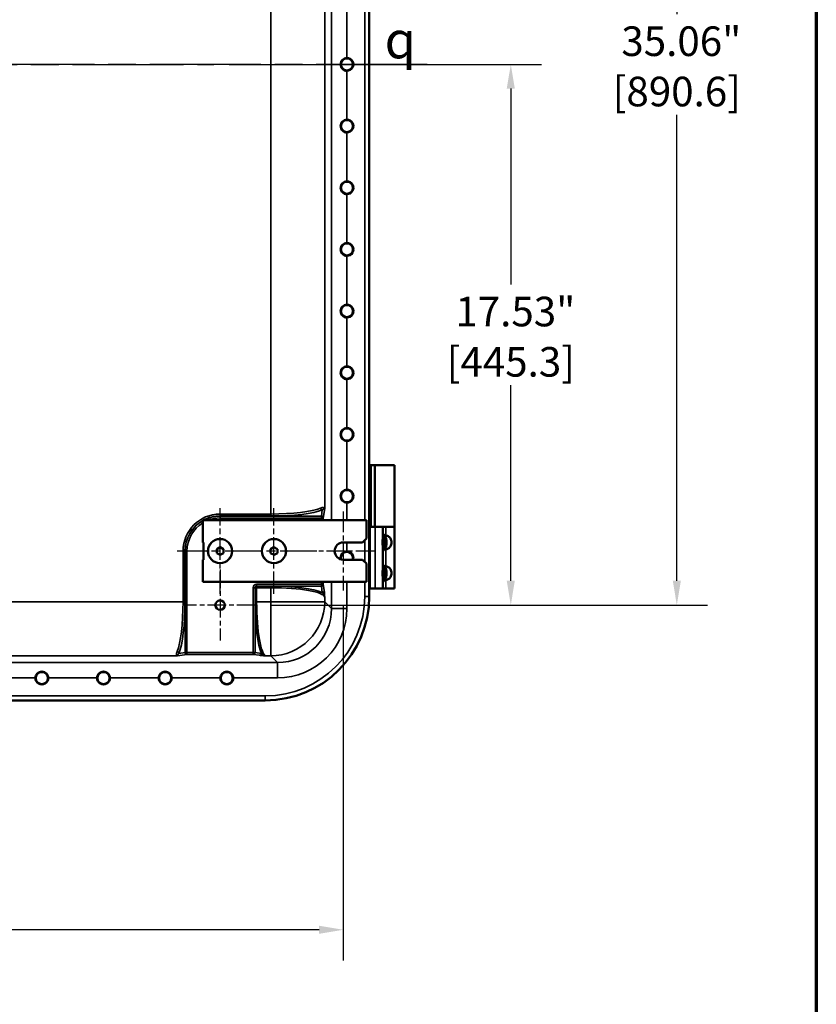
# Model space of a CAD drawing. Units: inches. Extents: x 1 to 175, y 1 to 135.
# Drawn here: x 147 to 173, y 32 to 64 of the extents above; entities that cross this region are included whole.
import ezdxf

# ---------------------------------------------------------------- set-up
doc = ezdxf.new("R2010")
doc.units = ezdxf.units.IN
doc.header["$LTSCALE"] = 8
doc.header["$MEASUREMENT"] = 0
doc.linetypes.add('CHAIN', pattern=[0.7087, 0.4724, -0.0591, 0.1181, -0.0591])
for name, color, linetype, lineweight in [('Border (ANSI)', 7, 'Continuous', 70), ('Center Mark (ANSI)', 7, 'Continuous', 25), ('Centerline (ANSI)', 7, 'Continuous', 25), ('Dimension (ANSI)', 7, 'Continuous', 25), ('Symbol (ANSI)', 7, 'Continuous', 25), ('Visible (ANSI)', 7, 'Continuous', 50), ('Visible Narrow (ANSI)', 7, 'Continuous', 35)]:
    doc.layers.add(name, color=color, linetype=linetype, lineweight=lineweight)
doc.styles.add('Note Text (ANSI)', font='tahoma.ttf')
doc.dimstyles.new('Default (ANSI)', dxfattribs={"dimscale": 8, "dimtxt": 0.12, "dimasz": 0.098425, "dimexe": 0.125, "dimexo": 0.0625, "dimgap": 0.031496, "dimtad": 0, "dimtih": 1, "dimtoh": 1, "dimrnd": 1e-08, "dimzin": 4, "dimdsep": 46, "dimtxsty": 'Note Text (ANSI)', "dimcen": 0.09, "dimdle": 0.393701, "dimclrd": 256, "dimclre": 256, "dimclrt": 256, "dimadec": 0, "dimazin": 1, "dimtfac": 1, "dimtofl": 0, "dimtmove": 0, "dimatfit": 3, "dimfxl": 1, "dimtolj": 1, "dimtzin": 4, "dimlwd": -1, "dimlwe": -1, "dimarcsym": 0})

# ---------------------------------------------------------------- blocks, each defined once
blk = doc.blocks.new('Borders Default Border')
at = {"layer": 'Border (ANSI)', "flags": 128}
blk.add_lwpolyline([(0.3937, 0.3937), (0.3937, 16.6063), (21.6063, 16.6063), (21.6063, 0.3937), (0.3937, 0.3937)], dxfattribs=at)
blk = doc.blocks.new('*D25')
at = {"layer": 'Defpoints', "color": 0, "transparency": 16777216}
for p in [(129.942, 45.846), (157.504, 45.846), (157.504, 34.846)]:
    blk.add_point(p, dxfattribs=at)
at = {"layer": 'Dimension (ANSI)', "transparency": 16777216}
for p, q in [((129.942, 45.346), (129.942, 33.846)), ((157.504, 45.346), (157.504, 33.846)), ((130.729, 34.846), (141.395, 34.846)), ((156.717, 34.846), (146.051, 34.846))]:
    blk.add_line(p, q, dxfattribs=at)
for points in [[(130.729, 34.977), (130.729, 34.715), (129.942, 34.846)], [(156.717, 34.977), (156.717, 34.715), (157.504, 34.846)]]:
    blk.add_solid(points, dxfattribs=at)
at = {"layer": 'Dimension (ANSI)', "transparency": 16777216, "char_height": 0.96, "attachment_point": 5, "style": 'Note Text (ANSI)'}
for s, insert in [('\\A1; 27.56"', (143.723, 35.598)), ('\\A1;[700.1]', (143.723, 33.966))]:
    blk.add_mtext(s, dxfattribs=dict(at, insert=insert))
blk = doc.blocks.new('*D27')
at = {"layer": 'Defpoints', "color": 0, "transparency": 16777216}
for p in [(154.658, 80.439), (168.324, 80.439), (154.658, 45.377)]:
    blk.add_point(p, dxfattribs=at)
at = {"layer": 'Dimension (ANSI)', "transparency": 16777216}
for p, q in [((155.158, 80.439), (169.324, 80.439)), ((168.324, 79.652), (168.324, 64.54)), ((168.324, 46.164), (168.324, 61.276)), ((155.158, 45.377), (169.324, 45.377))]:
    blk.add_line(p, q, dxfattribs=at)
for points in [[(168.193, 79.652), (168.455, 79.652), (168.324, 80.439)], [(168.193, 46.164), (168.455, 46.164), (168.324, 45.377)]]:
    blk.add_solid(points, dxfattribs=at)
at = {"layer": 'Dimension (ANSI)', "transparency": 16777216, "char_height": 0.96, "attachment_point": 5, "style": 'Note Text (ANSI)'}
for s, insert in [('\\A1; 35.06"', (168.324, 63.66)), ('\\A1;[890.6]', (168.324, 62.028))]:
    blk.add_mtext(s, dxfattribs=dict(at, insert=insert))
blk = doc.blocks.new('*D28')
at = {"layer": 'Defpoints', "color": 0, "transparency": 16777216}
for p in [(153.305, 62.908), (162.938, 62.908), (154.658, 45.377)]:
    blk.add_point(p, dxfattribs=at)
at = {"layer": 'Dimension (ANSI)', "transparency": 16777216}
for p, q in [((153.805, 62.908), (163.938, 62.908)), ((162.938, 62.121), (162.938, 55.774)), ((162.938, 46.164), (162.938, 52.511)), ((155.158, 45.377), (163.938, 45.377))]:
    blk.add_line(p, q, dxfattribs=at)
for points in [[(162.806, 62.121), (163.069, 62.121), (162.938, 62.908)], [(162.806, 46.164), (163.069, 46.164), (162.938, 45.377)]]:
    blk.add_solid(points, dxfattribs=at)
at = {"layer": 'Dimension (ANSI)', "transparency": 16777216, "char_height": 0.96, "attachment_point": 5, "style": 'Note Text (ANSI)'}
for s, insert in [('\\A1; 17.53"', (162.938, 54.894)), ('\\A1;[445.3]', (162.938, 53.263))]:
    blk.add_mtext(s, dxfattribs=dict(at, insert=insert))

msp = doc.modelspace()

# ---------------------------------------------------------------- linework, layer by layer
at = {"layer": 'Center Mark (ANSI)', "linetype": 'CHAIN', "ltscale": 0.193014}
for p, q in [((153.504, 45.736), (153.504, 48.517)), ((155.254, 45.736), (155.254, 48.517))]:
    msp.add_line(p, q, dxfattribs=at)
at = {"layer": 'Center Mark (ANSI)', "linetype": 'CHAIN', "ltscale": 0.177842}
msp.add_line((157.504, 48.408), (157.504, 45.846), dxfattribs=at)
at = {"layer": 'Center Mark (ANSI)', "linetype": 'CHAIN', "ltscale": 0.158312}
msp.add_line((158.504, 47.127), (156.223, 47.127), dxfattribs=at)
at = {"layer": 'Center Mark (ANSI)', "linetype": 'CHAIN', "ltscale": 0.1601}
for p, q in [((153.504, 46.53), (153.504, 44.223)), ((154.658, 45.377), (152.351, 45.377))]:
    msp.add_line(p, q, dxfattribs=at)
at = {"layer": 'Centerline (ANSI)', "linetype": 'CHAIN', "ltscale": 0.952448}
for p, q in [((160.227, 62.908), (12.956, 62.908)), ((127.119, 62.908), (153.305, 62.908))]:
    msp.add_line(p, q, dxfattribs=at)
at = {"layer": 'Centerline (ANSI)', "linetype": 'CHAIN', "ltscale": 0.314536}
msp.add_line((156.645, 47.127), (152.114, 47.127), dxfattribs=at)
at = {"layer": 'Visible (ANSI)'}
for p, q in [((158.348, 47.908), (158.348, 75.908)), ((158.404, 49.908), (158.348, 49.908)), ((158.404, 49.908), (158.529, 49.908)), ((159.161, 49.908), (158.529, 49.908)), ((158.529, 49.908), (158.529, 47.908)), ((159.161, 49.908), (159.161, 47.908)), ((152.942, 47.408), (152.942, 48.127)), ((152.942, 48.127), (158.254, 48.127)), ((158.254, 48.127), (158.254, 47.533)), ((158.348, 45.908), (158.348, 47.908)), ((158.348, 47.908), (158.379, 47.908)), ((158.536, 47.908), (158.379, 47.908)), ((158.536, 47.908), (158.786, 47.908)), ((158.786, 47.585), (158.786, 47.908)), ((158.879, 47.908), (158.786, 47.908)), ((158.879, 47.908), (159.161, 47.908)), ((159.161, 47.908), (158.879, 47.908)), ((159.161, 45.908), (159.161, 47.908)), ((158.786, 47.66), (158.831, 47.66)), ((158.831, 47.156), (158.831, 47.66)), ((152.942, 47.408), (152.973, 47.408)), ((152.973, 47.408), (152.973, 46.846)), ((153.503, 47.254), (153.395, 47.188)), ((153.614, 47.19), (153.503, 47.254)), ((155.253, 47.254), (155.145, 47.188)), ((155.364, 47.19), (155.253, 47.254)), ((157.504, 47.408), (158.129, 47.408)), ((158.254, 47.533), (158.129, 47.408)), ((153.395, 47.062), (153.395, 47.188)), ((153.506, 47.002), (153.395, 47.062)), ((153.506, 47.002), (153.614, 47.064)), ((153.614, 47.064), (153.614, 47.19)), ((155.145, 47.062), (155.145, 47.188)), ((155.256, 47.002), (155.145, 47.062)), ((155.256, 47.002), (155.364, 47.064)), ((155.364, 47.064), (155.364, 47.19)), ((158.786, 46.585), (158.786, 47.231)), ((158.786, 47.156), (158.831, 47.156)), ((152.973, 46.846), (152.942, 46.846)), ((152.942, 46.127), (152.942, 46.846)), ((158.129, 46.846), (157.504, 46.846)), ((158.129, 46.846), (158.254, 46.721)), ((158.254, 46.721), (158.254, 46.127)), ((158.786, 46.66), (158.831, 46.66)), ((158.831, 46.156), (158.831, 46.66)), ((158.254, 46.127), (152.942, 46.127)), ((158.786, 45.908), (158.786, 46.231)), ((158.786, 46.156), (158.831, 46.156)), ((158.348, 45.658), (158.348, 45.908)), ((158.348, 45.908), (158.379, 45.908)), ((158.536, 45.908), (158.379, 45.908)), ((158.536, 45.908), (158.786, 45.908)), ((158.879, 45.908), (158.786, 45.908)), ((158.879, 45.908), (159.161, 45.908)), ((132.473, 42.283), (154.973, 42.283))]:
    msp.add_line(p, q, dxfattribs=at)
for centre, radius in [((157.623, 62.908), 0.195), ((157.623, 60.908), 0.195), ((157.623, 58.908), 0.195), ((157.623, 56.908), 0.195), ((157.623, 54.908), 0.195), ((157.623, 52.908), 0.195), ((157.623, 50.908), 0.195), ((157.623, 48.908), 0.195), ((153.504, 47.127), 0.39), ((153.504, 47.127), 0.391), ((155.254, 47.127), 0.39), ((155.254, 47.127), 0.391), ((153.504, 45.377), 0.153), ((147.723, 43.008), 0.195), ((149.723, 43.008), 0.195), ((151.723, 43.008), 0.195), ((153.723, 43.008), 0.195)]:
    msp.add_circle(centre, radius, dxfattribs=at)
for centre, radius, start, end in [((157.623, 62.908), 0.208, 269.1971, 90.8029), ((157.623, 60.908), 0.208, 269.1971, 90.8029), ((157.623, 58.908), 0.208, 269.1971, 90.8029), ((157.623, 56.908), 0.208, 269.1971, 90.8029), ((157.623, 54.908), 0.208, 269.1971, 90.8029), ((157.623, 52.908), 0.208, 269.1971, 90.8029), ((157.623, 50.908), 0.208, 269.1971, 90.8029), ((157.623, 48.908), 0.208, 269.1971, 90.8029), ((158.463, 47.408), 0.446, 325.6029, 34.3971), ((157.504, 47.127), 0.281, 90, 270), ((157.623, 46.908), 0.195, 341.2612, 196.1535), ((157.623, 46.908), 0.208, 342.5568, 90.8029), ((158.463, 46.408), 0.446, 325.6029, 34.3971), ((154.973, 45.658), 3.375, 270, 0), ((147.723, 43.008), 0.208, 179.1971, 0.8029), ((149.723, 43.008), 0.208, 179.1971, 0.8029), ((151.723, 43.008), 0.209, 179.1971, 0.8029), ((153.723, 43.008), 0.209, 179.1971, 0.8029)]:
    msp.add_arc(centre, radius, start, end, dxfattribs=at)
for points, knots in [([(157.62, 62.7), (157.595, 62.7), (157.568, 62.705), (157.517, 62.726), (157.494, 62.742), (157.457, 62.779), (157.441, 62.802), (157.42, 62.853), (157.415, 62.882), (157.415, 62.935), (157.42, 62.963), (157.441, 63.014), (157.457, 63.037), (157.494, 63.074), (157.517, 63.09), (157.568, 63.111), (157.595, 63.116), (157.62, 63.117)], [0.816711, 0.816711, 0.816711, 0.816711, 1.011187, 1.011187, 1.213069, 1.213069, 1.415355, 1.415355, 1.617642, 1.617642, 1.819929, 1.819929, 2.022216, 2.022216, 2.224097, 2.224097, 2.418573, 2.418573, 2.418573, 2.418573]), ([(157.62, 60.7), (157.595, 60.7), (157.568, 60.705), (157.517, 60.726), (157.494, 60.742), (157.457, 60.779), (157.441, 60.802), (157.42, 60.853), (157.415, 60.882), (157.415, 60.935), (157.42, 60.963), (157.441, 61.014), (157.457, 61.037), (157.494, 61.074), (157.517, 61.09), (157.568, 61.111), (157.595, 61.116), (157.62, 61.117)], [0.816711, 0.816711, 0.816711, 0.816711, 1.011187, 1.011187, 1.213069, 1.213069, 1.415355, 1.415355, 1.617642, 1.617642, 1.819862, 1.819862, 2.022083, 2.022083, 2.224031, 2.224031, 2.418573, 2.418573, 2.418573, 2.418573]), ([(157.62, 58.7), (157.595, 58.7), (157.568, 58.705), (157.517, 58.726), (157.494, 58.742), (157.457, 58.779), (157.441, 58.802), (157.42, 58.853), (157.415, 58.882), (157.415, 58.935), (157.42, 58.963), (157.441, 59.014), (157.457, 59.037), (157.494, 59.074), (157.517, 59.09), (157.568, 59.111), (157.595, 59.116), (157.62, 59.117)], [0.816711, 0.816711, 0.816711, 0.816711, 1.011254, 1.011254, 1.213202, 1.213202, 1.415422, 1.415422, 1.617642, 1.617642, 1.819929, 1.819929, 2.022216, 2.022216, 2.224097, 2.224097, 2.418573, 2.418573, 2.418573, 2.418573]), ([(157.62, 56.7), (157.595, 56.7), (157.568, 56.705), (157.517, 56.726), (157.494, 56.742), (157.457, 56.779), (157.441, 56.802), (157.42, 56.853), (157.415, 56.882), (157.415, 56.935), (157.42, 56.963), (157.441, 57.014), (157.457, 57.037), (157.494, 57.074), (157.517, 57.09), (157.568, 57.111), (157.595, 57.116), (157.62, 57.117)], [0.816711, 0.816711, 0.816711, 0.816711, 1.011254, 1.011254, 1.213202, 1.213202, 1.415422, 1.415422, 1.617642, 1.617642, 1.819929, 1.819929, 2.022216, 2.022216, 2.224097, 2.224097, 2.418573, 2.418573, 2.418573, 2.418573]), ([(157.62, 54.7), (157.595, 54.7), (157.568, 54.705), (157.517, 54.726), (157.494, 54.742), (157.457, 54.779), (157.441, 54.802), (157.42, 54.853), (157.415, 54.882), (157.415, 54.935), (157.42, 54.963), (157.441, 55.014), (157.457, 55.037), (157.494, 55.074), (157.517, 55.09), (157.568, 55.111), (157.595, 55.116), (157.62, 55.117)], [0.816711, 0.816711, 0.816711, 0.816711, 1.011254, 1.011254, 1.213202, 1.213202, 1.415422, 1.415422, 1.617642, 1.617642, 1.819929, 1.819929, 2.022216, 2.022216, 2.224097, 2.224097, 2.418573, 2.418573, 2.418573, 2.418573]), ([(157.62, 52.7), (157.595, 52.7), (157.568, 52.705), (157.517, 52.726), (157.494, 52.742), (157.457, 52.779), (157.441, 52.802), (157.42, 52.853), (157.415, 52.882), (157.415, 52.935), (157.42, 52.963), (157.441, 53.014), (157.457, 53.037), (157.494, 53.074), (157.517, 53.09), (157.568, 53.111), (157.595, 53.116), (157.62, 53.117)], [0.816711, 0.816711, 0.816711, 0.816711, 1.011187, 1.011187, 1.213069, 1.213069, 1.415355, 1.415355, 1.617642, 1.617642, 1.819929, 1.819929, 2.022216, 2.022216, 2.224097, 2.224097, 2.418573, 2.418573, 2.418573, 2.418573]), ([(157.62, 50.7), (157.595, 50.7), (157.568, 50.705), (157.517, 50.726), (157.494, 50.742), (157.457, 50.779), (157.441, 50.802), (157.42, 50.853), (157.415, 50.882), (157.415, 50.935), (157.42, 50.963), (157.441, 51.014), (157.457, 51.037), (157.494, 51.074), (157.517, 51.09), (157.568, 51.111), (157.595, 51.116), (157.62, 51.117)], [0.816711, 0.816711, 0.816711, 0.816711, 1.011187, 1.011187, 1.213069, 1.213069, 1.415355, 1.415355, 1.617642, 1.617642, 1.819929, 1.819929, 2.022216, 2.022216, 2.224097, 2.224097, 2.418573, 2.418573, 2.418573, 2.418573]), ([(157.62, 48.7), (157.595, 48.7), (157.568, 48.705), (157.517, 48.726), (157.494, 48.742), (157.457, 48.779), (157.441, 48.802), (157.42, 48.853), (157.415, 48.882), (157.415, 48.935), (157.42, 48.963), (157.441, 49.014), (157.457, 49.037), (157.494, 49.074), (157.517, 49.09), (157.568, 49.111), (157.595, 49.116), (157.62, 49.117)], [0.816711, 0.816711, 0.816711, 0.816711, 1.011187, 1.011187, 1.213069, 1.213069, 1.415355, 1.415355, 1.617642, 1.617642, 1.819929, 1.819929, 2.022216, 2.022216, 2.224097, 2.224097, 2.418573, 2.418573, 2.418573, 2.418573]), ([(158.786, 47.231), (158.786, 47.25), (158.784, 47.271), (158.78, 47.33), (158.778, 47.37), (158.778, 47.446), (158.78, 47.486), (158.784, 47.545), (158.786, 47.566), (158.786, 47.585)], [4.078402, 4.078402, 4.078402, 4.078402, 4.2553441, 4.2553441, 4.5460442, 4.5460442, 4.8367443, 4.8367443, 5.0136864, 5.0136864, 5.0136864, 5.0136864]), ([(158.786, 47.685), (158.786, 47.683), (158.789, 47.678), (158.8, 47.669), (158.806, 47.664), (158.813, 47.66)], [0.4809758, 0.4809758, 0.4809758, 0.4809758, 0.6085026, 0.6085026, 0.6944378, 0.6944378, 0.6944378, 0.6944378]), ([(158.841, 47.645), (158.848, 47.643), (158.855, 47.64), (158.868, 47.636), (158.874, 47.635), (158.879, 47.634)], [0.7964686, 0.7964686, 0.7964686, 0.7964686, 0.8587022, 0.8587022, 0.9025267, 0.9025267, 0.9025267, 0.9025267]), ([(158.879, 47.634), (158.883, 47.633), (158.887, 47.632), (158.926, 47.623), (158.957, 47.611), (158.992, 47.586), (159.003, 47.577), (159.02, 47.557), (159.028, 47.546), (159.044, 47.518), (159.053, 47.497), (159.063, 47.453), (159.065, 47.43), (159.065, 47.386), (159.063, 47.363), (159.053, 47.319), (159.044, 47.298), (159.028, 47.27), (159.02, 47.259), (159.003, 47.239), (158.992, 47.23), (158.957, 47.205), (158.926, 47.193), (158.887, 47.184), (158.883, 47.183), (158.879, 47.183)], [-1.898641, -1.898641, -1.898641, -1.898641, -1.868272, -1.868272, -1.605843, -1.605843, -1.501407, -1.501407, -1.39697, -1.39697, -1.231161, -1.231161, -1.065351, -1.065351, -0.899541, -0.899541, -0.733731, -0.733731, -0.629295, -0.629295, -0.524859, -0.524859, -0.262429, -0.262429, -0.232061, -0.232061, -0.232061, -0.232061]), ([(157.421, 46.858), (157.417, 46.875), (157.415, 46.892), (157.415, 46.935), (157.42, 46.963), (157.441, 47.014), (157.457, 47.037), (157.494, 47.074), (157.517, 47.09), (157.568, 47.111), (157.595, 47.116), (157.62, 47.117)], [1.4933599, 1.4933599, 1.4933599, 1.4933599, 1.6176422, 1.6176422, 1.819929, 1.819929, 2.0222158, 2.0222158, 2.2240973, 2.2240973, 2.4185734, 2.4185734, 2.4185734, 2.4185734]), ([(158.813, 47.156), (158.806, 47.152), (158.8, 47.148), (158.789, 47.138), (158.786, 47.134), (158.786, 47.131)], [1.2683122, 1.2683122, 1.2683122, 1.2683122, 1.3542474, 1.3542474, 1.4817742, 1.4817742, 1.4817742, 1.4817742]), ([(158.879, 47.183), (158.874, 47.181), (158.868, 47.18), (158.855, 47.176), (158.848, 47.174), (158.841, 47.171)], [1.0602233, 1.0602233, 1.0602233, 1.0602233, 1.1040478, 1.1040478, 1.1662814, 1.1662814, 1.1662814, 1.1662814]), ([(158.786, 46.685), (158.786, 46.683), (158.789, 46.678), (158.8, 46.669), (158.806, 46.664), (158.813, 46.66)], [0.4809758, 0.4809758, 0.4809758, 0.4809758, 0.6085026, 0.6085026, 0.6944378, 0.6944378, 0.6944378, 0.6944378]), ([(158.841, 46.645), (158.848, 46.643), (158.855, 46.64), (158.868, 46.636), (158.874, 46.635), (158.879, 46.634)], [0.7964686, 0.7964686, 0.7964686, 0.7964686, 0.8587022, 0.8587022, 0.9025267, 0.9025267, 0.9025267, 0.9025267]), ([(158.879, 46.634), (158.883, 46.633), (158.887, 46.632), (158.926, 46.623), (158.957, 46.611), (158.992, 46.586), (159.003, 46.577), (159.02, 46.557), (159.028, 46.546), (159.044, 46.518), (159.053, 46.497), (159.063, 46.453), (159.065, 46.43), (159.065, 46.386), (159.063, 46.363), (159.053, 46.319), (159.044, 46.298), (159.028, 46.27), (159.02, 46.259), (159.003, 46.239), (158.992, 46.23), (158.957, 46.205), (158.926, 46.193), (158.887, 46.184), (158.883, 46.183), (158.879, 46.183)], [-1.898641, -1.898641, -1.898641, -1.898641, -1.868272, -1.868272, -1.605843, -1.605843, -1.501407, -1.501407, -1.39697, -1.39697, -1.231161, -1.231161, -1.065351, -1.065351, -0.899541, -0.899541, -0.733731, -0.733731, -0.629295, -0.629295, -0.524859, -0.524859, -0.262429, -0.262429, -0.232061, -0.232061, -0.232061, -0.232061]), ([(158.786, 46.231), (158.786, 46.25), (158.784, 46.271), (158.78, 46.33), (158.778, 46.37), (158.778, 46.446), (158.78, 46.486), (158.784, 46.545), (158.786, 46.566), (158.786, 46.585)], [4.078402, 4.078402, 4.078402, 4.078402, 4.2553441, 4.2553441, 4.5460442, 4.5460442, 4.8367443, 4.8367443, 5.0136864, 5.0136864, 5.0136864, 5.0136864]), ([(158.813, 46.156), (158.806, 46.152), (158.8, 46.148), (158.789, 46.138), (158.786, 46.134), (158.786, 46.131)], [1.2683122, 1.2683122, 1.2683122, 1.2683122, 1.3542474, 1.3542474, 1.4817742, 1.4817742, 1.4817742, 1.4817742]), ([(158.879, 46.183), (158.874, 46.181), (158.868, 46.18), (158.855, 46.176), (158.848, 46.174), (158.841, 46.171)], [1.0602233, 1.0602233, 1.0602233, 1.0602233, 1.1040478, 1.1040478, 1.1662814, 1.1662814, 1.1662814, 1.1662814]), ([(147.515, 43.011), (147.515, 43.037), (147.52, 43.064), (147.541, 43.114), (147.557, 43.137), (147.594, 43.174), (147.617, 43.19), (147.669, 43.211), (147.697, 43.217), (147.723, 43.217), (147.75, 43.217), (147.778, 43.211), (147.829, 43.19), (147.852, 43.174), (147.889, 43.137), (147.905, 43.114), (147.926, 43.064), (147.931, 43.037), (147.932, 43.011)], [-0.800931, -0.800931, -0.800931, -0.800931, -0.606455, -0.606455, -0.404574, -0.404574, -0.202287, -0.202287, 0, 0, 0, 0.202287, 0.202287, 0.404574, 0.404574, 0.606455, 0.606455, 0.800931, 0.800931, 0.800931, 0.800931]), ([(149.515, 43.011), (149.515, 43.037), (149.52, 43.064), (149.541, 43.114), (149.557, 43.137), (149.594, 43.174), (149.617, 43.19), (149.669, 43.211), (149.697, 43.217), (149.723, 43.217), (149.75, 43.217), (149.778, 43.211), (149.829, 43.19), (149.852, 43.174), (149.889, 43.137), (149.905, 43.114), (149.926, 43.064), (149.931, 43.037), (149.932, 43.011)], [-0.800931, -0.800931, -0.800931, -0.800931, -0.606455, -0.606455, -0.404574, -0.404574, -0.202287, -0.202287, 0, 0, 0, 0.202287, 0.202287, 0.404574, 0.404574, 0.606455, 0.606455, 0.800931, 0.800931, 0.800931, 0.800931]), ([(151.515, 43.011), (151.515, 43.037), (151.52, 43.064), (151.541, 43.114), (151.557, 43.137), (151.594, 43.174), (151.617, 43.19), (151.669, 43.211), (151.697, 43.217), (151.723, 43.217), (151.75, 43.217), (151.778, 43.211), (151.829, 43.19), (151.852, 43.174), (151.889, 43.137), (151.905, 43.114), (151.926, 43.064), (151.931, 43.037), (151.932, 43.011)], [-0.800931, -0.800931, -0.800931, -0.800931, -0.606455, -0.606455, -0.404574, -0.404574, -0.202287, -0.202287, 0, 0, 0, 0.202287, 0.202287, 0.404574, 0.404574, 0.606455, 0.606455, 0.800931, 0.800931, 0.800931, 0.800931]), ([(153.515, 43.011), (153.515, 43.037), (153.52, 43.064), (153.541, 43.114), (153.557, 43.137), (153.594, 43.174), (153.617, 43.19), (153.669, 43.211), (153.697, 43.217), (153.723, 43.217), (153.75, 43.217), (153.778, 43.211), (153.829, 43.19), (153.852, 43.174), (153.889, 43.137), (153.905, 43.114), (153.926, 43.064), (153.931, 43.037), (153.932, 43.011)], [-0.800931, -0.800931, -0.800931, -0.800931, -0.606455, -0.606455, -0.404574, -0.404574, -0.202287, -0.202287, 0, 0, 0, 0.202287, 0.202287, 0.404574, 0.404574, 0.606455, 0.606455, 0.800931, 0.800931, 0.800931, 0.800931])]:
    msp.add_open_spline(points, degree=3, knots=knots, dxfattribs=at)
at = {"layer": 'Visible Narrow (ANSI)'}
for p, q in [((157.12, 77.689), (157.12, 48.127)), ((158.2, 77.689), (158.2, 48.127)), ((155.151, 77.49), (155.151, 48.326)), ((156.9, 48.511), (156.9, 77.305)), ((157.62, 63.117), (157.62, 64.7)), ((157.62, 61.117), (157.62, 62.7)), ((157.62, 59.117), (157.62, 60.7)), ((157.62, 57.117), (157.62, 58.7)), ((157.62, 55.117), (157.62, 56.7)), ((157.62, 53.117), (157.62, 54.7)), ((157.62, 51.117), (157.62, 52.7)), ((157.62, 49.117), (157.62, 50.7)), ((158.404, 49.908), (158.404, 47.908)), ((157.62, 48.127), (157.62, 48.7)), ((155.151, 48.326), (153.504, 48.326)), ((153.504, 48.326), (153.504, 48.265)), ((153.504, 48.265), (155.151, 48.265)), ((153.504, 48.265), (153.504, 48.261)), ((153.504, 48.261), (153.504, 48.199)), ((156.792, 48.261), (153.504, 48.261)), ((155.151, 48.326), (155.151, 48.265)), ((156.821, 48.46), (156.792, 48.261)), ((156.792, 48.199), (156.792, 48.261)), ((156.854, 48.199), (156.9, 48.511)), ((153.504, 48.199), (156.792, 48.199)), ((156.854, 48.199), (156.792, 48.199)), ((156.792, 48.199), (156.792, 48.127)), ((156.854, 48.127), (156.854, 48.199)), ((158.379, 45.908), (158.379, 47.908)), ((158.536, 45.908), (158.536, 47.908)), ((158.879, 47.634), (158.879, 47.908)), ((157.62, 47.117), (157.62, 47.408)), ((158.2, 47.479), (158.2, 46.775)), ((152.305, 47.127), (152.305, 45.48)), ((152.305, 47.127), (152.366, 47.127)), ((152.366, 45.48), (152.366, 47.127)), ((152.366, 47.127), (152.37, 47.127)), ((152.37, 47.127), (152.432, 47.127)), ((152.37, 47.127), (152.37, 43.84)), ((152.432, 43.84), (152.432, 47.127)), ((158.879, 46.634), (158.879, 47.183)), ((154.692, 45.993), (154.692, 46.054)), ((156.792, 46.054), (154.692, 46.054)), ((154.692, 45.993), (156.792, 45.993)), ((154.692, 45.987), (154.692, 45.993)), ((154.692, 45.987), (154.692, 45.94)), ((155.151, 45.987), (154.692, 45.987)), ((155.151, 45.987), (155.151, 45.94)), ((156.792, 46.127), (156.792, 46.054)), ((156.792, 45.993), (156.792, 46.054)), ((156.792, 46.054), (156.854, 46.054)), ((156.792, 45.993), (156.822, 45.786)), ((156.854, 46.054), (156.854, 46.127)), ((156.885, 45.848), (156.854, 46.054)), ((157.12, 46.127), (157.12, 45.26)), ((157.62, 45.26), (157.62, 46.127)), ((158.2, 46.127), (158.2, 45.658)), ((158.879, 45.908), (158.879, 46.183)), ((154.639, 45.939), (154.577, 45.939)), ((154.577, 45.939), (154.577, 43.84)), ((154.639, 43.84), (154.639, 45.939)), ((154.645, 45.939), (154.639, 45.939)), ((154.645, 45.939), (154.691, 45.939)), ((154.645, 45.939), (154.645, 45.48)), ((154.691, 45.48), (154.691, 45.939)), ((154.692, 45.94), (155.151, 45.94)), ((155.151, 45.94), (155.151, 45.48)), ((158.348, 45.658), (158.2, 45.658)), ((152.305, 45.48), (135.141, 45.48)), ((152.305, 45.48), (152.366, 45.48)), ((154.645, 45.48), (154.691, 45.48)), ((155.151, 45.48), (154.691, 45.48)), ((155.151, 45.48), (156.9, 45.48)), ((155.151, 43.731), (155.151, 45.48)), ((156.9, 45.48), (156.9, 45.631)), ((157.12, 45.26), (156.9, 45.48)), ((157.12, 45.26), (157.62, 45.26)), ((152.12, 43.731), (152.432, 43.777)), ((152.37, 43.84), (152.171, 43.81)), ((152.37, 43.84), (152.432, 43.84)), ((152.432, 43.84), (152.432, 43.777)), ((154.577, 43.84), (152.432, 43.84)), ((152.432, 43.777), (154.577, 43.777)), ((154.577, 43.777), (154.577, 43.84)), ((154.577, 43.84), (154.639, 43.84)), ((154.577, 43.777), (154.783, 43.747)), ((154.845, 43.809), (154.639, 43.84)), ((155.371, 43.511), (132.075, 43.511)), ((135.326, 43.731), (152.12, 43.731)), ((155, 43.731), (155.151, 43.731)), ((155.151, 43.731), (155.371, 43.511)), ((155.371, 43.511), (155.371, 43.011)), ((145.932, 43.011), (147.515, 43.011)), ((147.932, 43.011), (149.515, 43.011)), ((149.932, 43.011), (151.515, 43.011)), ((151.932, 43.011), (153.515, 43.011)), ((153.932, 43.011), (155.371, 43.011)), ((154.973, 42.431), (132.473, 42.431)), ((154.973, 42.283), (154.973, 42.431))]:
    msp.add_line(p, q, dxfattribs=at)
for centre, radius, start, end in [((153.504, 47.127), 1.199, 90, 180), ((153.504, 47.127), 1.138, 90, 118.5038), ((153.504, 47.127), 1.134, 90, 118.1457), ((153.504, 47.127), 1.138, 119.6247, 180), ((153.504, 47.127), 1.134, 119.7347, 180), ((153.504, 47.127), 1.073, 121.6311, 180), ((153.504, 47.127), 1.073, 90, 111.1955), ((154.692, 45.939), 0.115, 90, 180), ((154.692, 45.939), 0.0534, 90, 180), ((154.692, 45.939), 0.0474, 90, 180), ((154.692, 45.939), 0.000502, 90, 180), ((154.973, 45.658), 3.227, 270, 0)]:
    msp.add_arc(centre, radius, start, end, dxfattribs=at)
for centre, major_axis, ratio, start_param, end_param in [((155.151, 48.646), (-1.75, 0), 0.182624, 1.570796, 2.742714), ((155.151, 48.584), (1.812, 0), 0.176327, 4.712389, 5.884306), ((156.821, 48.522), (0.0241, -0.0577), 0.909568, 4.348782, 5.852085), ((156.792, 48.199), (0.0618, -0.0092), 0.98448, 0.14972, 1.715971), ((155.151, 45.67), (-1.798, 0), 0.176327, 3.518799, 4.712389), ((156.792, 46.054), (0.0618, 0.0092), 0.98448, 4.567215, 6.133465), ((155.151, 45.623), (1.75, 0), 0.181125, 0.02618, 1.570796), ((156.822, 45.848), (0.0618, 0.0092), 0.98448, 4.567215, 6.133465), ((151.985, 45.48), (0, -1.75), 0.182624, 0.398879, 1.570796), ((152.047, 45.48), (0, 1.812), 0.176327, 3.540472, 4.712389), ((154.961, 45.48), (0, -1.798), 0.176327, 4.712389, 5.905979), ((155.008, 45.48), (0, 1.75), 0.181125, 1.570796, 3.115413), ((155.151, 45.48), (1.237, 1.237), 0.999315, 3.927333, 5.497445), ((155.369, 45.262), (1.592, -1.592), 0.999315, 5.49813, 7.068241), ((155.369, 45.262), (1.239, -1.239), 0.998924, 5.49813, 7.068241), ((152.109, 43.81), (0.0577, -0.0241), 0.909568, 0.431101, 1.934403), ((152.432, 43.84), (0.0092, -0.0618), 0.98448, 4.567215, 6.133465), ((154.577, 43.84), (-0.0092, -0.0618), 0.98448, 0.14972, 1.715971), ((154.783, 43.809), (-0.0092, -0.0618), 0.98448, 0.14972, 1.715971)]:
    msp.add_ellipse(centre, major_axis=major_axis, ratio=ratio, start_param=start_param, end_param=end_param, dxfattribs=at)
for points, knots in [([(156.9, 48.511), (156.899, 48.516), (156.895, 48.521), (156.882, 48.53), (156.873, 48.534), (156.862, 48.536), (156.85, 48.538), (156.836, 48.539), (156.803, 48.535), (156.784, 48.531), (156.764, 48.522)], [-0.003052, -0.003052, -0.003052, -0.003052, 0.426057, 0.426057, 0.855166, 0.855166, 0.855166, 1.284275, 1.284275, 1.713385, 1.713385, 1.713385, 1.713385]), ([(156.821, 48.46), (156.833, 48.469), (156.843, 48.476), (156.862, 48.487), (156.869, 48.492), (156.876, 48.495), (156.883, 48.499), (156.888, 48.502), (156.896, 48.507), (156.899, 48.509), (156.9, 48.511)], [-1.713385, -1.713385, -1.713385, -1.713385, -1.284275, -1.284275, -0.855166, -0.855166, -0.855166, -0.426057, -0.426057, 0.003052, 0.003052, 0.003052, 0.003052]), ([(156.822, 45.786), (156.834, 45.777), (156.845, 45.765), (156.863, 45.741), (156.87, 45.73), (156.876, 45.717), (156.883, 45.704), (156.888, 45.69), (156.894, 45.668), (156.896, 45.661), (156.898, 45.65), (156.899, 45.646), (156.9, 45.639), (156.9, 45.635), (156.9, 45.631)], [-1.618544, -1.618544, -1.618544, -1.618544, -1.171043, -1.171043, -0.807726, -0.807726, -0.807726, -0.402316, -0.402316, -0.199612, -0.199612, -0.098259, -0.098259, 0.003093, 0.003093, 0.003093, 0.003093]), ([(156.9, 45.631), (156.9, 45.637), (156.9, 45.642), (156.899, 45.653), (156.899, 45.658), (156.898, 45.674), (156.897, 45.685), (156.895, 45.717), (156.894, 45.737), (156.893, 45.757), (156.892, 45.774), (156.89, 45.79), (156.888, 45.823), (156.886, 45.838), (156.885, 45.848)], [-0.003093, -0.003093, -0.003093, -0.003093, 0.098259, 0.098259, 0.199612, 0.199612, 0.402316, 0.402316, 0.807726, 0.807726, 0.807726, 1.171043, 1.171043, 1.618544, 1.618544, 1.618544, 1.618544]), ([(152.109, 43.868), (152.1, 43.847), (152.096, 43.828), (152.091, 43.788), (152.094, 43.77), (152.101, 43.749), (152.105, 43.743), (152.112, 43.735), (152.116, 43.732), (152.12, 43.731)], [0, 0, 0, 0, 0.433245, 0.433245, 1.037815, 1.037815, 1.375591, 1.375591, 1.716424, 1.716424, 1.716424, 1.716424]), ([(152.12, 43.731), (152.122, 43.732), (152.124, 43.734), (152.127, 43.739), (152.129, 43.743), (152.136, 43.755), (152.141, 43.766), (152.155, 43.788), (152.162, 43.798), (152.171, 43.81)], [-1.716424, -1.716424, -1.716424, -1.716424, -1.375591, -1.375591, -1.037815, -1.037815, -0.433245, -0.433245, 0, 0, 0, 0]), ([(154.783, 43.747), (154.8, 43.744), (154.829, 43.742), (154.884, 43.738), (154.906, 43.736), (154.94, 43.734), (154.952, 43.734), (154.976, 43.732), (154.988, 43.732), (155, 43.731)], [0, 0, 0, 0, 0.728706, 0.728706, 1.173628, 1.173628, 1.397634, 1.397634, 1.62164, 1.62164, 1.62164, 1.62164]), ([(155, 43.731), (154.992, 43.732), (154.984, 43.733), (154.967, 43.736), (154.959, 43.738), (154.936, 43.745), (154.92, 43.752), (154.882, 43.772), (154.86, 43.789), (154.845, 43.809)], [-1.62164, -1.62164, -1.62164, -1.62164, -1.397634, -1.397634, -1.173628, -1.173628, -0.728706, -0.728706, 0, 0, 0, 0])]:
    msp.add_open_spline(points, degree=3, knots=knots, dxfattribs=at)

# ---------------------------------------------------------------- block references
at = {"xscale": 8, "yscale": 8, "zscale": 8}
msp.add_blockref('Borders Default Border', (0, 0), dxfattribs=at)

# ---------------------------------------------------------------- texts
at = {"layer": 'Symbol (ANSI)', "insert": (159.352, 63.704), "char_height": 1.2, "attachment_point": 5, "style": 'Note Text (ANSI)'}
msp.add_mtext('{\\fAIGDT|b0|i0;\\H1.2000;q}', dxfattribs=at)

# ---------------------------------------------------------------- dimensions: what is measured, and where the dimension line sits
at = {"layer": 'Dimension (ANSI)'}
for base, p1, p2, angle, text, override, picture, middle in [((168.324, 80.439), (154.658, 45.377), (154.658, 80.439), 90, ' <>"\\X[890.6]', {"dimgap": 0.031496, "dimdec": 2, "dimpost": '\\X', "dimtol": 0, "dimlim": 0, "dimtp": 0, "dimtm": 0, "dimtdec": 2, "dimatfit": 1}, '*D27', (168.324, 62.908)), ((162.938, 62.908), (154.658, 45.377), (153.305, 62.908), 90, ' <>"\\X[445.3]', {"dimgap": 0.031496, "dimdec": 2, "dimpost": '\\X', "dimtol": 0, "dimlim": 0, "dimtp": 0, "dimtm": 0, "dimtdec": 2, "dimatfit": 1}, '*D28', (162.938, 54.142)), ((157.504, 34.846), (129.942, 45.846), (157.504, 45.846), 180, ' <>"\\X[700.1]', {"dimgap": 0.031496, "dimtih": 0, "dimtoh": 0, "dimdec": 2, "dimpost": '\\X', "dimtol": 0, "dimlim": 0, "dimtp": 0, "dimtm": 0, "dimtdec": 2, "dimatfit": 1}, '*D25', (143.723, 34.846))]:
    dim = msp.add_linear_dim(base=base, p1=p1, p2=p2, angle=angle, text=text, dimstyle='Default (ANSI)', override=override, dxfattribs=at)
    dim.commit()
    dim.dimension.update_dxf_attribs({"geometry": picture, "text_midpoint": middle, "dimtype": 160})

doc.saveas('drawing.dxf')
